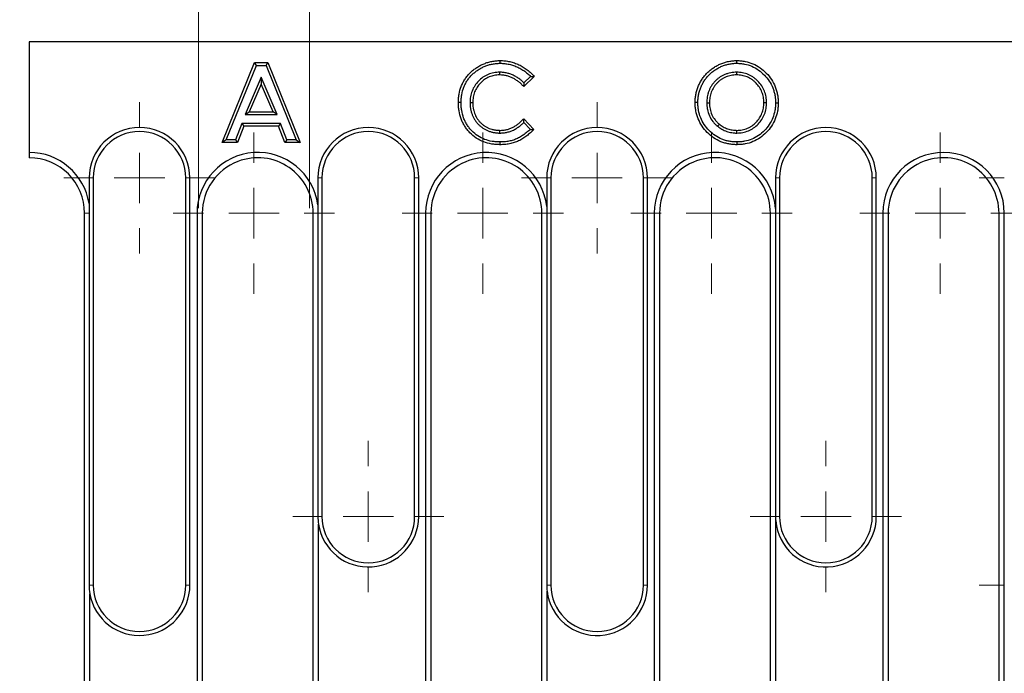
# Model space of a CAD drawing. Units: millimetres. Extents: x 0 to 420, y 0 to 297.
# Drawn here: x 83 to 102, y 136 to 149 of the extents above; entities that cross this region are included whole.
import ezdxf

# ---------------------------------------------------------------- set-up
doc = ezdxf.new("R2010")
doc.units = ezdxf.units.MM
doc.styles.add('SLDTEXTSTYLE0', font='TXT', dxfattribs={"width": 0.605})
doc.dimstyles.new('SLDDIMSTYLE1', dxfattribs={"dimtxt": 3.5, "dimasz": 3.5, "dimexe": 0, "dimexo": 0.0625, "dimgap": 0.875, "dimtad": 1, "dimlfac": 5, "dimrnd": 1e-09, "dimzin": 12, "dimdsep": 46, "dimtxsty": 'SLDTEXTSTYLE0', "dimsah": 1, "dimcen": 0.09, "dimadec": 0, "dimazin": 3, "dimtfac": 1, "dimtdec": 3, "dimtmove": 0, "dimatfit": 0, "dimfxl": 1, "dimfrac": 2, "dimtolj": 1, "dimtzin": 12, "dimarcsym": 0})

# ---------------------------------------------------------------- blocks, each defined once
blk = doc.blocks.new('_D_3')
at = {"color": 7, "linetype": 'Continuous', "lineweight": 0}
for p, q in [((86.277, 145.065), (86.277, 164.229)), ((88.477, 145.065), (88.477, 164.229)), ((86.277, 163.229), (72.679, 163.229)), ((86.277, 163.229), (88.477, 163.229)), ((88.477, 163.229), (95.207, 163.229))]:
    blk.add_line(p, q, dxfattribs=at)
at = {"color": 7, "linetype": 'Continuous', "lineweight": 18}
for points in [[(86.277, 163.229), (82.777, 163.768), (82.777, 162.691)], [(88.477, 163.229), (91.977, 162.691), (91.977, 163.768)]]:
    blk.add_solid(points, dxfattribs=at)
at = {"color": 7, "linetype": 'Continuous', "lineweight": 18, "insert": (72.679, 167.741), "char_height": 3.5, "attachment_point": 1, "style": 'SLDTEXTSTYLE0'}
blk.add_mtext('11', dxfattribs=at)
blk = doc.blocks.new('SW_CENTERMARKSYMBOL_16')
at = {"color": 0, "linetype": 'Continuous', "lineweight": 18}
for p, q in [((0, 18.8), (0, 19.4)), ((0, 17.8), (0, 18.3)), ((-1, 17.8), (-1.6, 17.8)), ((0, 17.8), (-0.5, 17.8)), ((0, 17.8), (0, 17.3)), ((0, 17.8), (0.5, 17.8)), ((1, 17.8), (1.6, 17.8)), ((0, 16.8), (0, 16.2)), ((0, 1), (0, 1.6)), ((0, 0), (0, 0.5)), ((-1, 0), (-1.6, 0)), ((0, 0), (-0.5, 0)), ((0, 0), (0, -0.5)), ((0, 0), (0.5, 0)), ((1, 0), (1.6, 0)), ((0, -1), (0, -1.6))]:
    blk.add_line(p, q, dxfattribs=at)
blk = doc.blocks.new('SW_CENTERMARKSYMBOL_17')
at = {"color": 0, "linetype": 'Continuous', "lineweight": 18}
for p, q in [((0, 18.8), (0, 19.4)), ((0, 17.8), (0, 18.3)), ((-1, 17.8), (-1.6, 17.8)), ((0, 17.8), (-0.5, 17.8)), ((0, 17.8), (0, 17.3)), ((0, 17.8), (0.5, 17.8)), ((1, 17.8), (1.6, 17.8)), ((0, 16.8), (0, 16.2)), ((0, 1), (0, 1.6)), ((0, 0), (0, 0.5)), ((-1, 0), (-1.6, 0)), ((0, 0), (-0.5, 0)), ((0, 0), (0, -0.5)), ((0, 0), (0.5, 0)), ((1, 0), (1.6, 0)), ((0, -1), (0, -1.6))]:
    blk.add_line(p, q, dxfattribs=at)
blk = doc.blocks.new('SW_CENTERMARKSYMBOL_18')
at = {"color": 0, "linetype": 'Continuous', "lineweight": 18}
for p, q in [((0, 18.8), (0, 19.4)), ((0, 17.8), (0, 18.3)), ((-1, 17.8), (-1.6, 17.8)), ((0, 17.8), (-0.5, 17.8)), ((0, 17.8), (0, 17.3)), ((0, 17.8), (0.5, 17.8)), ((1, 17.8), (1.6, 17.8)), ((0, 16.8), (0, 16.2)), ((0, 1), (0, 1.6)), ((0, 0), (0, 0.5)), ((-1, 0), (-1.6, 0)), ((0, 0), (-0.5, 0)), ((0, 0), (0, -0.5)), ((0, 0), (0.5, 0)), ((1, 0), (1.6, 0)), ((0, -1), (0, -1.6))]:
    blk.add_line(p, q, dxfattribs=at)
blk = doc.blocks.new('SW_CENTERMARKSYMBOL_19')
at = {"color": 0, "linetype": 'Continuous', "lineweight": 18}
for p, q in [((0, 18.8), (0, 19.4)), ((0, 17.8), (0, 18.3)), ((-1, 17.8), (-1.6, 17.8)), ((0, 17.8), (-0.5, 17.8)), ((0, 17.8), (0, 17.3)), ((0, 17.8), (0.5, 17.8)), ((1, 17.8), (1.6, 17.8)), ((0, 16.8), (0, 16.2)), ((0, 1), (0, 1.6)), ((0, 0), (0, 0.5)), ((-1, 0), (-1.6, 0)), ((0, 0), (-0.5, 0)), ((0, 0), (0, -0.5)), ((0, 0), (0.5, 0)), ((1, 0), (1.6, 0)), ((0, -1), (0, -1.6))]:
    blk.add_line(p, q, dxfattribs=at)
blk = doc.blocks.new('SW_CENTERMARKSYMBOL_50')
at = {"color": 0, "linetype": 'Continuous', "lineweight": 18}
for p, q in [((0, 1), (0, 1.5)), ((0, 0), (0, 0.5)), ((-1, 0), (-1.5, 0)), ((0, 0), (-0.5, 0)), ((0, 0), (0, -0.5)), ((0, 0), (0.5, 0)), ((1, 0), (1.5, 0)), ((0, -1), (0, -1.5)), ((0, -7.08), (0, -6.58)), ((0, -8.08), (0, -7.58)), ((-1, -8.08), (-1.5, -8.08)), ((0, -8.08), (-0.5, -8.08)), ((0, -8.08), (0, -8.58)), ((0, -8.08), (0.5, -8.08)), ((1, -8.08), (1.5, -8.08)), ((0, -9.08), (0, -9.58))]:
    blk.add_line(p, q, dxfattribs=at)
blk = doc.blocks.new('SW_CENTERMARKSYMBOL_53')
at = {"color": 0, "linetype": 'Continuous', "lineweight": 18}
for p, q in [((0, 1), (0, 1.5)), ((0, 1), (0, 1.5)), ((0, 0), (0, 0.5)), ((0, 0), (0, 0.5)), ((-1, 0), (-1.5, 0)), ((-1, 0), (-1.5, 0)), ((0, 0), (-0.5, 0)), ((0, 0), (-0.5, 0)), ((0, 0), (0, -0.5)), ((0, 0), (0.5, 0)), ((0, 0), (0, -0.5)), ((0, 0), (0.5, 0)), ((1, 0), (1.5, 0)), ((1, 0), (1.5, 0)), ((0, -1), (0, -1.5)), ((0, -1), (0, -1.5))]:
    blk.add_line(p, q, dxfattribs=at)
blk = doc.blocks.new('SW_CENTERMARKSYMBOL_54')
at = {"color": 0, "linetype": 'Continuous', "lineweight": 18}
for p, q in [((0, 1), (0, 1.5)), ((0, 1), (0, 1.5)), ((0, 0), (0, 0.5)), ((0, 0), (0, 0.5)), ((-1, 0), (-1.5, 0)), ((-1, 0), (-1.5, 0)), ((0, 0), (-0.5, 0)), ((0, 0), (-0.5, 0)), ((0, 0), (0, -0.5)), ((0, 0), (0.5, 0)), ((0, 0), (0, -0.5)), ((0, 0), (0.5, 0)), ((1, 0), (1.5, 0)), ((1, 0), (1.5, 0)), ((0, -1), (0, -1.5)), ((0, -1), (0, -1.5))]:
    blk.add_line(p, q, dxfattribs=at)
blk = doc.blocks.new('SW_CENTERMARKSYMBOL_57')
at = {"color": 0, "linetype": 'Continuous', "lineweight": 18}
for p, q in [((0, 1), (0, 1.5)), ((0, 1), (0, 1.5)), ((0, 0), (0, 0.5)), ((0, 0), (0, 0.5)), ((-1, 0), (-1.5, 0)), ((-1, 0), (-1.5, 0)), ((0, 0), (-0.5, 0)), ((0, 0), (-0.5, 0)), ((0, 0), (0, -0.5)), ((0, 0), (0.5, 0)), ((0, 0), (0, -0.5)), ((0, 0), (0.5, 0)), ((1, 0), (1.5, 0)), ((1, 0), (1.5, 0)), ((0, -1), (0, -1.5)), ((0, -1), (0, -1.5))]:
    blk.add_line(p, q, dxfattribs=at)
blk = doc.blocks.new('SW_CENTERMARKSYMBOL_58')
at = {"color": 0, "linetype": 'Continuous', "lineweight": 18}
for p, q in [((0, 1), (0, 1.5)), ((0, 1), (0, 1.5)), ((0, 0), (0, 0.5)), ((0, 0), (0, 0.5)), ((-1, 0), (-1.5, 0)), ((-1, 0), (-1.5, 0)), ((0, 0), (-0.5, 0)), ((0, 0), (-0.5, 0)), ((0, 0), (0, -0.5)), ((0, 0), (0.5, 0)), ((0, 0), (0, -0.5)), ((0, 0), (0.5, 0)), ((1, 0), (1.5, 0)), ((1, 0), (1.5, 0)), ((0, -1), (0, -1.5)), ((0, -1), (0, -1.5))]:
    blk.add_line(p, q, dxfattribs=at)

msp = doc.modelspace()

# ---------------------------------------------------------------- linework, layer by layer
at = {"color": 7, "linetype": 'Continuous', "lineweight": 25}
for p, q in [((82.9167, 148.3653), (82.9167, 146.1703)), ((182.7167, 148.3653), (82.9167, 148.3653)), ((86.7472, 146.3653), (87.3887, 147.9528)), ((86.8267, 146.4189), (87.4248, 147.8992)), ((87.4248, 147.8992), (87.3887, 147.9528)), ((87.3887, 147.9528), (87.6529, 147.9528)), ((87.4248, 147.8992), (87.6168, 147.8992)), ((87.6168, 147.8992), (87.6529, 147.9528)), ((87.6168, 147.8992), (88.2146, 146.4189)), ((87.6529, 147.9528), (88.294, 146.3653)), ((92.2521, 147.7622), (92.252, 147.7086)), ((96.9548, 147.7622), (96.9548, 147.7086)), ((87.5206, 147.6622), (87.2013, 146.9223)), ((87.5206, 147.527), (87.2828, 146.9759)), ((87.84, 146.9223), (87.5206, 147.6622)), ((87.5206, 147.6622), (87.5206, 147.527)), ((87.7585, 146.9759), (87.5206, 147.527)), ((92.9405, 147.6774), (92.7316, 147.4777)), ((92.8659, 147.6802), (92.7328, 147.553)), ((91.6658, 147.1627), (91.7194, 147.1622)), ((96.1854, 147.1601), (96.1318, 147.1597)), ((96.3631, 147.1558), (96.4167, 147.1559)), ((97.549, 147.1581), (97.4954, 147.1581)), ((87.2013, 146.9223), (87.2828, 146.9759)), ((87.2013, 146.9223), (87.84, 146.9223)), ((87.2828, 146.9759), (87.7585, 146.9759)), ((87.84, 146.9223), (87.7585, 146.9759)), ((87.1376, 146.7445), (87.0143, 146.4189)), ((87.9033, 146.7445), (87.1376, 146.7445)), ((87.1376, 146.7445), (87.1746, 146.6909)), ((87.9033, 146.7445), (87.8663, 146.6909)), ((88.0267, 146.4189), (87.9033, 146.7445)), ((92.7303, 146.764), (92.8585, 146.6294)), ((92.7316, 146.8404), (92.9342, 146.6276)), ((96.5784, 146.6899), (96.612, 146.7316)), ((87.1746, 146.6909), (87.0513, 146.3653)), ((87.8663, 146.6909), (87.1746, 146.6909)), ((87.9897, 146.3653), (87.8663, 146.6909)), ((92.258, 146.5559), (92.2574, 146.6095)), ((96.9607, 146.5559), (96.9605, 146.6095)), ((86.8267, 146.4189), (86.7472, 146.3653)), ((87.0513, 146.3653), (86.7472, 146.3653)), ((87.0143, 146.4189), (86.8267, 146.4189)), ((87.0143, 146.4189), (87.0513, 146.3653)), ((88.0267, 146.4189), (87.9897, 146.3653)), ((88.294, 146.3653), (87.9897, 146.3653)), ((88.2146, 146.4189), (88.0267, 146.4189)), ((88.2146, 146.4189), (88.294, 146.3653)), ((96.9614, 146.3782), (96.9615, 146.3246)), ((82.9167, 146.1703), (82.9167, 146.0653)), ((84.1067, 145.6653), (84.1067, 145.1547)), ((84.1871, 145.6653), (84.1871, 137.5853)), ((86.0263, 137.5853), (86.0263, 145.6653)), ((86.1067, 137.5853), (86.1067, 145.6653)), ((88.6467, 145.6653), (88.6467, 145.129)), ((88.7271, 145.6653), (88.7271, 138.9453)), ((90.5663, 138.9453), (90.5663, 145.6653)), ((90.6467, 138.9453), (90.6467, 145.6653)), ((93.1867, 145.6653), (93.1867, 145.0983)), ((93.2671, 145.6653), (93.2671, 137.5853)), ((95.1063, 137.5853), (95.1063, 145.6653)), ((95.1867, 137.5853), (95.1867, 145.6653)), ((97.7267, 145.6653), (97.7267, 145.0578)), ((97.8071, 145.6653), (97.8071, 138.9453)), ((99.6463, 138.9453), (99.6463, 145.6653)), ((99.7267, 138.9453), (99.7267, 145.6653)), ((84.1067, 145.1547), (84.1067, 137.5853)), ((88.6467, 145.129), (88.6467, 138.9453)), ((93.1867, 145.0983), (93.1867, 137.5853)), ((97.7267, 145.0578), (97.7267, 138.9453)), ((84.0167, 127.1653), (84.0167, 144.9653)), ((86.2479, 144.9653), (86.2479, 127.1653)), ((86.3529, 144.9653), (86.3529, 127.1653)), ((88.5529, 127.1653), (88.5529, 144.9653)), ((90.7841, 144.9653), (90.7841, 127.1653)), ((90.8891, 144.9653), (90.8891, 127.1653)), ((93.0891, 127.1653), (93.0891, 144.9653)), ((95.3203, 144.9653), (95.3203, 127.1653)), ((95.4253, 144.9653), (95.4253, 127.1653)), ((97.6253, 127.1653), (97.6253, 144.9653)), ((99.8565, 144.9653), (99.8565, 127.1653)), ((99.9615, 144.9653), (99.9615, 127.1653)), ((102.1615, 127.1653), (102.1615, 144.9653)), ((102.2665, 127.1653), (102.2665, 144.9653)), ((88.6579, 134.6944), (88.6579, 138.7962)), ((97.7303, 134.6296), (97.7303, 138.861)), ((84.1217, 133.3578), (84.1217, 137.4128)), ((93.1941, 133.3065), (93.1941, 137.4641))]:
    msp.add_line(p, q, dxfattribs=at)
at = {"color": 8, "linetype": 'Continuous', "lineweight": 18}
for p, q in [((84.1871, 145.6653), (84.1067, 145.6653)), ((86.0263, 145.6653), (86.1067, 145.6653)), ((88.7271, 145.6653), (88.6467, 145.6653)), ((90.5663, 145.6653), (90.6467, 145.6653)), ((93.2671, 145.6653), (93.1867, 145.6653)), ((95.1063, 145.6653), (95.1867, 145.6653)), ((97.8071, 145.6653), (97.7267, 145.6653)), ((99.6463, 145.6653), (99.7267, 145.6653)), ((84.1067, 144.9653), (84.0167, 144.9653)), ((86.2479, 144.9653), (86.3529, 144.9653)), ((88.6467, 144.9653), (88.5529, 144.9653)), ((90.7841, 144.9653), (90.8891, 144.9653)), ((93.1867, 144.9653), (93.0891, 144.9653)), ((95.3203, 144.9653), (95.4253, 144.9653)), ((97.7267, 144.9653), (97.6253, 144.9653)), ((99.8565, 144.9653), (99.9615, 144.9653)), ((102.2665, 144.9653), (102.1615, 144.9653)), ((88.7271, 138.9453), (88.6467, 138.9453)), ((90.5663, 138.9453), (90.6467, 138.9453)), ((97.8071, 138.9453), (97.7267, 138.9453)), ((99.6463, 138.9453), (99.7267, 138.9453)), ((84.1871, 137.5853), (84.1067, 137.5853)), ((86.0263, 137.5853), (86.1067, 137.5853)), ((93.2671, 137.5853), (93.1867, 137.5853)), ((95.1063, 137.5853), (95.1867, 137.5853))]:
    msp.add_line(p, q, dxfattribs=at)
at = {"color": 7, "linetype": 'Continuous', "lineweight": 25, "flags": 128}
for points in [[(92.2634, 147.9399), (92.2633, 147.956), (92.2632, 147.9721), (92.2632, 147.9935)], [(96.9589, 147.9399), (96.959, 147.956), (96.9591, 147.9721), (96.9593, 147.9935)], [(91.488, 147.1618), (91.4719, 147.1617), (91.4559, 147.1617), (91.4344, 147.1616)], [(97.7268, 147.1543), (97.7428, 147.1543), (97.7589, 147.1543), (97.7804, 147.1543)], [(92.2592, 146.3782), (92.259, 146.3621), (92.2589, 146.346), (92.2587, 146.3246)]]:
    msp.add_lwpolyline(points, dxfattribs=at)
at = {"color": 7, "linetype": 'Continuous', "lineweight": 25}
for centre, radius, start, end in [((85.1067, 145.6653), 1, 0, 180), ((85.1067, 145.6653), 0.9196, 0, 180), ((89.6467, 145.6653), 1, 0, 180), ((89.6467, 145.6653), 0.9196, 0, 180), ((94.1867, 145.6653), 1, 0, 180), ((94.1867, 145.6653), 0.9196, 0, 180), ((98.7267, 145.6653), 1, 0, 180), ((98.7267, 145.6653), 0.9196, 0, 180), ((82.9167, 144.9653), 1.205, 9.04579, 90), ((87.4529, 144.9653), 1.205, 7.80985, 180), ((91.9891, 144.9653), 1.205, 6.33904, 180), ((96.5253, 144.9653), 1.205, 4.40398, 180), ((101.0615, 144.9653), 1.205, 0, 180), ((82.9167, 144.9653), 1.1, 0, 90), ((87.4529, 144.9653), 1.1, 110.9613, 180), ((87.4529, 144.9653), 1.1, 0, 110.9613), ((91.9891, 144.9653), 1.1, 111.90145, 180), ((91.9891, 144.9653), 1.1, 0, 111.90145), ((96.5253, 144.9653), 1.1, 112.96537, 180), ((96.5253, 144.9653), 1.1, 0, 112.96537), ((101.0615, 144.9653), 1.1, 114.17727, 180), ((101.0615, 144.9653), 1.1, 0, 114.17727), ((89.6467, 138.9453), 1, 180, 188.57439), ((89.6467, 138.9453), 1, 188.57439, 0), ((89.6467, 138.9453), 0.9196, 180, 0), ((98.7267, 138.9453), 1, 180, 184.83458), ((98.7267, 138.9453), 1, 184.83458, 0), ((98.7267, 138.9453), 0.9196, 180, 0), ((85.1067, 137.5853), 1, 180, 189.93185), ((85.1067, 137.5853), 1, 189.93185, 0), ((85.1067, 137.5853), 0.9196, 180, 0), ((94.1867, 137.5853), 1, 180, 186.95921), ((94.1867, 137.5853), 1, 186.95921, 0), ((94.1867, 137.5853), 0.9196, 180, 0)]:
    msp.add_arc(centre, radius, start, end, dxfattribs=at)
for points, knots in [([(91.4344, 147.1616), (91.4348, 147.1889), (91.4354, 147.2162), (91.4399, 147.2706), (91.4434, 147.2977), (91.4573, 147.3785), (91.4714, 147.4315), (91.5011, 147.5078), (91.5124, 147.5327), (91.5376, 147.5812), (91.5514, 147.6048), (91.5814, 147.6504), (91.5978, 147.6723), (91.6325, 147.7145), (91.6511, 147.7346), (91.6903, 147.7726), (91.7108, 147.7906), (91.7535, 147.8247), (91.7758, 147.8405), (91.8217, 147.8701), (91.8453, 147.8839), (91.8935, 147.9095), (91.9183, 147.921), (91.9688, 147.9418), (91.9946, 147.951), (92.0469, 147.9667), (92.0735, 147.973), (92.1271, 147.9833), (92.1542, 147.9873), (92.2086, 147.9922), (92.2359, 147.9929), (92.2632, 147.9935)], [0, 0, 0, 0, 0.0625, 0.0625, 0.125, 0.125, 0.25, 0.25, 0.3125, 0.3125, 0.375, 0.375, 0.4375, 0.4375, 0.5, 0.5, 0.5625, 0.5625, 0.625, 0.625, 0.6875, 0.6875, 0.75, 0.75, 0.8125, 0.8125, 0.875, 0.875, 0.9375, 0.9375, 1, 1, 1, 1]), ([(91.488, 147.1618), (91.4884, 147.189), (91.4889, 147.2138), (91.4932, 147.2644), (91.4965, 147.2902), (91.5095, 147.3663), (91.5227, 147.4157), (91.5503, 147.4866), (91.5608, 147.5096), (91.5843, 147.5548), (91.5973, 147.5771), (91.625, 147.6191), (91.6404, 147.6398), (91.6727, 147.679), (91.6897, 147.6974), (91.7262, 147.7328), (91.7456, 147.7499), (91.7855, 147.7816), (91.8062, 147.7963), (91.8494, 147.8242), (91.8718, 147.8373), (91.9171, 147.8613), (91.9402, 147.8721), (91.9877, 147.8916), (92.0118, 147.9002), (92.0604, 147.9148), (92.0851, 147.9206), (92.1358, 147.9304), (92.1608, 147.9341), (92.2112, 147.9386), (92.2363, 147.9393), (92.2634, 147.9399)], [0.00070441, 0.00070441, 0.00070441, 0.00070441, 0.0625, 0.0625, 0.125, 0.125, 0.25, 0.25, 0.3125, 0.3125, 0.375, 0.375, 0.4375, 0.4375, 0.5, 0.5, 0.5625, 0.5625, 0.625, 0.625, 0.6875, 0.6875, 0.75, 0.75, 0.8125, 0.8125, 0.875, 0.875, 0.9375, 0.9375, 0.99924342, 0.99924342, 0.99924342, 0.99924342]), ([(92.2632, 147.9935), (92.2792, 147.9933), (92.2953, 147.993), (92.3274, 147.9914), (92.3434, 147.9901), (92.3754, 147.9866), (92.3913, 147.9844), (92.423, 147.979), (92.4388, 147.9758), (92.4701, 147.9688), (92.4857, 147.9649), (92.5166, 147.9561), (92.5319, 147.9511), (92.5623, 147.9406), (92.5774, 147.9351), (92.6072, 147.9231), (92.6219, 147.9166), (92.6511, 147.903), (92.6655, 147.8959), (92.6938, 147.8808), (92.7078, 147.8727), (92.7353, 147.8561), (92.7489, 147.8476), (92.7755, 147.8295), (92.7884, 147.82), (92.8266, 147.7906), (92.8512, 147.7698), (92.8861, 147.7365), (92.8974, 147.7251), (92.9193, 147.7015), (92.9299, 147.6895), (92.9405, 147.6774)], [0, 0, 0, 0, 0.0625, 0.0625, 0.125, 0.125, 0.1875, 0.1875, 0.25, 0.25, 0.3125, 0.3125, 0.375, 0.375, 0.4375, 0.4375, 0.5, 0.5, 0.5625, 0.5625, 0.625, 0.625, 0.6875, 0.6875, 0.75, 0.75, 0.875, 0.875, 0.9375, 0.9375, 1, 1, 1, 1]), ([(92.2634, 147.9399), (92.2791, 147.9397), (92.2942, 147.9394), (92.3235, 147.938), (92.3385, 147.9367), (92.3687, 147.9334), (92.3835, 147.9314), (92.4128, 147.9264), (92.4277, 147.9234), (92.4577, 147.9166), (92.4722, 147.9131), (92.5006, 147.9049), (92.5151, 147.9002), (92.5443, 147.8902), (92.5584, 147.885), (92.5861, 147.8738), (92.6, 147.8677), (92.6278, 147.8547), (92.6413, 147.8481), (92.6675, 147.8341), (92.6807, 147.8265), (92.7071, 147.8106), (92.7198, 147.8026), (92.7443, 147.7859), (92.7564, 147.777), (92.7926, 147.7491), (92.8159, 147.7295), (92.8472, 147.6996), (92.8567, 147.69), (92.8659, 147.6802)], [0.0012964, 0.0012964, 0.0012964, 0.0012964, 0.0625, 0.0625, 0.125, 0.125, 0.1875, 0.1875, 0.25, 0.25, 0.3125, 0.3125, 0.375, 0.375, 0.4375, 0.4375, 0.5, 0.5, 0.5625, 0.5625, 0.625, 0.625, 0.6875, 0.6875, 0.75, 0.75, 0.875, 0.875, 0.93103049, 0.93103049, 0.93103049, 0.93103049]), ([(96.1318, 147.1597), (96.132, 147.1733), (96.1322, 147.1869), (96.1332, 147.2141), (96.1341, 147.2277), (96.138, 147.2683), (96.1418, 147.2953), (96.1517, 147.3488), (96.1579, 147.3753), (96.1734, 147.4275), (96.1826, 147.4531), (96.2032, 147.5035), (96.2146, 147.5283), (96.2401, 147.5764), (96.254, 147.5998), (96.2839, 147.6453), (96.3, 147.6673), (96.3343, 147.7095), (96.3525, 147.7298), (96.3813, 147.7587), (96.3912, 147.7681), (96.4114, 147.7863), (96.4216, 147.7953), (96.4426, 147.8126), (96.4533, 147.821), (96.4753, 147.8371), (96.4865, 147.8448), (96.5205, 147.8674), (96.5438, 147.8816), (96.5916, 147.9076), (96.6161, 147.9194), (96.6537, 147.9353), (96.6664, 147.9403), (96.6919, 147.9497), (96.7048, 147.954), (96.7309, 147.9619), (96.744, 147.9655), (96.7704, 147.9723), (96.7836, 147.9753), (96.8103, 147.9806), (96.8238, 147.9828), (96.8507, 147.9867), (96.8642, 147.9884), (96.8913, 147.9911), (96.9049, 147.9921), (96.932, 147.9931), (96.9457, 147.9933), (96.9593, 147.9935)], [0, 0, 0, 0, 0.03125, 0.03125, 0.0625, 0.0625, 0.125, 0.125, 0.1875, 0.1875, 0.25, 0.25, 0.3125, 0.3125, 0.375, 0.375, 0.4375, 0.4375, 0.5, 0.5, 0.53125, 0.53125, 0.5625, 0.5625, 0.59375, 0.59375, 0.625, 0.625, 0.6875, 0.6875, 0.75, 0.75, 0.78125, 0.78125, 0.8125, 0.8125, 0.84375, 0.84375, 0.875, 0.875, 0.90625, 0.90625, 0.9375, 0.9375, 0.96875, 0.96875, 1, 1, 1, 1]), ([(96.1854, 147.1601), (96.1856, 147.1733), (96.1858, 147.1861), (96.1867, 147.2112), (96.1875, 147.2235), (96.1911, 147.2613), (96.1948, 147.2871), (96.2041, 147.3375), (96.2098, 147.362), (96.2242, 147.4104), (96.2328, 147.4343), (96.2522, 147.4818), (96.2628, 147.5048), (96.2866, 147.5497), (96.2997, 147.5717), (96.3278, 147.6144), (96.3427, 147.6349), (96.3747, 147.6743), (96.3918, 147.6933), (96.4186, 147.7201), (96.4278, 147.7289), (96.4468, 147.7461), (96.4565, 147.7546), (96.476, 147.7707), (96.4858, 147.7784), (96.5061, 147.7932), (96.5167, 147.8005), (96.5491, 147.822), (96.571, 147.8354), (96.6156, 147.8597), (96.6384, 147.8706), (96.6739, 147.8856), (96.6857, 147.8903), (96.7095, 147.899), (96.7213, 147.903), (96.7456, 147.9104), (96.7581, 147.9138), (96.7828, 147.9201), (96.7951, 147.923), (96.8196, 147.9278), (96.8321, 147.9299), (96.8576, 147.9335), (96.8705, 147.9352), (96.8957, 147.9377), (96.9079, 147.9386), (96.9329, 147.9395), (96.9457, 147.9397), (96.9589, 147.9399)], [0.00083539, 0.00083539, 0.00083539, 0.00083539, 0.03125, 0.03125, 0.0625, 0.0625, 0.125, 0.125, 0.1875, 0.1875, 0.25, 0.25, 0.3125, 0.3125, 0.375, 0.375, 0.4375, 0.4375, 0.5, 0.5, 0.53125, 0.53125, 0.5625, 0.5625, 0.59375, 0.59375, 0.625, 0.625, 0.6875, 0.6875, 0.75, 0.75, 0.78125, 0.78125, 0.8125, 0.8125, 0.84375, 0.84375, 0.875, 0.875, 0.90625, 0.90625, 0.9375, 0.9375, 0.96875, 0.96875, 0.99919548, 0.99919548, 0.99919548, 0.99919548]), ([(96.9589, 147.9399), (96.9858, 147.9392), (97.0116, 147.9385), (97.0612, 147.9343), (97.0862, 147.9306), (97.1611, 147.9158), (97.2098, 147.901), (97.3027, 147.8612), (97.3467, 147.8361), (97.4302, 147.7772), (97.469, 147.7437), (97.5407, 147.6701), (97.5732, 147.6304), (97.6296, 147.5458), (97.6534, 147.5007), (97.6816, 147.4302), (97.6897, 147.4062), (97.7034, 147.3574), (97.709, 147.3324), (97.7181, 147.2819), (97.7215, 147.2568), (97.7254, 147.2069), (97.7261, 147.1811), (97.7268, 147.1543)], [0.00080415, 0.00080415, 0.00080415, 0.00080415, 0.0625, 0.0625, 0.125, 0.125, 0.25, 0.25, 0.375, 0.375, 0.5, 0.5, 0.625, 0.625, 0.75, 0.75, 0.8125, 0.8125, 0.875, 0.875, 0.9375, 0.9375, 0.9989684, 0.9989684, 0.9989684, 0.9989684]), ([(96.9593, 147.9935), (96.9865, 147.9928), (97.0137, 147.9921), (97.0679, 147.9875), (97.0949, 147.9835), (97.175, 147.9677), (97.2273, 147.9518), (97.3274, 147.9089), (97.3749, 147.8818), (97.4638, 147.819), (97.5052, 147.7833), (97.5812, 147.7054), (97.6159, 147.6631), (97.6762, 147.5725), (97.7018, 147.5241), (97.7321, 147.4483), (97.7408, 147.4225), (97.7555, 147.3701), (97.7614, 147.3435), (97.7711, 147.2899), (97.7748, 147.2629), (97.779, 147.2087), (97.7797, 147.1815), (97.7804, 147.1543)], [0, 0, 0, 0, 0.0625, 0.0625, 0.125, 0.125, 0.25, 0.25, 0.375, 0.375, 0.5, 0.5, 0.625, 0.625, 0.75, 0.75, 0.8125, 0.8125, 0.875, 0.875, 0.9375, 0.9375, 1, 1, 1, 1]), ([(92.2521, 147.7622), (92.2516, 147.7622), (92.2511, 147.7621), (92.2506, 147.7621), (92.2328, 147.7616), (92.2142, 147.7611), (92.1751, 147.758), (92.1556, 147.7554), (92.0978, 147.7446), (92.0601, 147.7335), (91.9873, 147.7031), (91.9527, 147.6839), (91.8886, 147.639), (91.8589, 147.6132), (91.8054, 147.5576), (91.7809, 147.5275), (91.738, 147.4614), (91.7203, 147.4265), (91.692, 147.3534), (91.6817, 147.3156), (91.6719, 147.2579), (91.6696, 147.2385), (91.6668, 147.2), (91.6663, 147.1815), (91.6658, 147.1637), (91.6658, 147.1634), (91.6658, 147.163), (91.6658, 147.1627)], [-0.0017771, -0.0017771, -0.0017771, -0.0017771, 0, 0, 0, 0.0625, 0.0625, 0.125, 0.125, 0.25, 0.25, 0.375, 0.375, 0.5, 0.5, 0.625, 0.625, 0.75, 0.75, 0.875, 0.875, 0.9375, 0.9375, 1, 1, 1, 1.0012472, 1.0012472, 1.0012472, 1.0012472]), ([(92.252, 147.7086), (92.2343, 147.7081), (92.2166, 147.7076), (92.1812, 147.7048), (92.1636, 147.7024), (92.1113, 147.6926), (92.0771, 147.6825), (92.0116, 147.6552), (91.9804, 147.6379), (91.9223, 147.5972), (91.8954, 147.5738), (91.8462, 147.5227), (91.8237, 147.495), (91.7851, 147.4355), (91.7689, 147.4037), (91.7434, 147.3375), (91.734, 147.3031), (91.7251, 147.2507), (91.7229, 147.233), (91.7204, 147.1977), (91.7199, 147.1799), (91.7194, 147.1622)], [0, 0, 0, 0, 0.0625, 0.0625, 0.125, 0.125, 0.25, 0.25, 0.375, 0.375, 0.5, 0.5, 0.625, 0.625, 0.75, 0.75, 0.875, 0.875, 0.9375, 0.9375, 1, 1, 1, 1]), ([(92.7316, 147.4777), (92.7157, 147.4941), (92.6998, 147.5106), (92.6667, 147.5421), (92.6494, 147.557), (92.6135, 147.5853), (92.5949, 147.5986), (92.5565, 147.6235), (92.5367, 147.635), (92.496, 147.6558), (92.475, 147.665), (92.4321, 147.6807), (92.4102, 147.6874), (92.3657, 147.6982), (92.3432, 147.7023), (92.2978, 147.7072), (92.2749, 147.7079), (92.252, 147.7086)], [0, 0, 0, 0, 0.125, 0.125, 0.25, 0.25, 0.375, 0.375, 0.5, 0.5, 0.625, 0.625, 0.75, 0.75, 0.875, 0.875, 1, 1, 1, 1]), ([(92.7328, 147.553), (92.7287, 147.557), (92.7245, 147.5611), (92.7025, 147.582), (92.6838, 147.5981), (92.6453, 147.6284), (92.6254, 147.6427), (92.5842, 147.6693), (92.563, 147.6818), (92.5185, 147.7045), (92.4954, 147.7146), (92.4486, 147.7318), (92.4248, 147.739), (92.3764, 147.7507), (92.3516, 147.7553), (92.3009, 147.7608), (92.2763, 147.7615), (92.2536, 147.7621), (92.2531, 147.7621), (92.2526, 147.7622), (92.2521, 147.7622)], [0.09482225, 0.09482225, 0.09482225, 0.09482225, 0.125, 0.125, 0.25, 0.25, 0.375, 0.375, 0.5, 0.5, 0.625, 0.625, 0.75, 0.75, 0.875, 0.875, 1, 1, 1, 1.00276796, 1.00276796, 1.00276796, 1.00276796]), ([(96.9548, 147.7622), (96.9544, 147.7622), (96.9539, 147.7621), (96.9534, 147.7621), (96.9354, 147.7616), (96.9165, 147.7612), (96.8769, 147.758), (96.8572, 147.7553), (96.8187, 147.7483), (96.7994, 147.7439), (96.7609, 147.7328), (96.7421, 147.7261), (96.7054, 147.711), (96.6875, 147.7025), (96.6526, 147.6837), (96.6354, 147.6732), (96.6025, 147.6503), (96.5871, 147.6382), (96.5574, 147.6129), (96.5428, 147.5995), (96.5153, 147.571), (96.5025, 147.5563), (96.478, 147.5258), (96.466, 147.5095), (96.4443, 147.4753), (96.4349, 147.4581), (96.4175, 147.4232), (96.4093, 147.4049), (96.3953, 147.3672), (96.3896, 147.3485), (96.3796, 147.3108), (96.3753, 147.2915), (96.3689, 147.2523), (96.3668, 147.2327), (96.3642, 147.194), (96.3637, 147.1753), (96.3632, 147.1573), (96.3632, 147.1568), (96.3631, 147.1563), (96.3631, 147.1558)], [-0.0017013, -0.0017013, -0.0017013, -0.0017013, 0, 0, 0, 0.0625, 0.0625, 0.125, 0.125, 0.1875, 0.1875, 0.25, 0.25, 0.3125, 0.3125, 0.375, 0.375, 0.4375, 0.4375, 0.5, 0.5, 0.5625, 0.5625, 0.625, 0.625, 0.6875, 0.6875, 0.75, 0.75, 0.8125, 0.8125, 0.875, 0.875, 0.9375, 0.9375, 1, 1, 1, 1.001771, 1.001771, 1.001771, 1.001771]), ([(96.9548, 147.7086), (96.9368, 147.7081), (96.9189, 147.7076), (96.8831, 147.7047), (96.8652, 147.7023), (96.8299, 147.6959), (96.8123, 147.6919), (96.7778, 147.6819), (96.7608, 147.6759), (96.7276, 147.6622), (96.7113, 147.6544), (96.6797, 147.6374), (96.6643, 147.628), (96.6348, 147.6075), (96.6206, 147.5964), (96.5933, 147.5731), (96.5801, 147.5609), (96.5551, 147.535), (96.5432, 147.5215), (96.5207, 147.4935), (96.5101, 147.479), (96.4908, 147.4486), (96.4822, 147.4328), (96.4661, 147.4006), (96.4588, 147.3842), (96.4463, 147.3505), (96.441, 147.3333), (96.4318, 147.2986), (96.4279, 147.281), (96.4221, 147.2455), (96.4201, 147.2276), (96.4177, 147.1918), (96.4172, 147.1738), (96.4167, 147.1559)], [0, 0, 0, 0, 0.0625, 0.0625, 0.125, 0.125, 0.1875, 0.1875, 0.25, 0.25, 0.3125, 0.3125, 0.375, 0.375, 0.4375, 0.4375, 0.5, 0.5, 0.5625, 0.5625, 0.625, 0.625, 0.6875, 0.6875, 0.75, 0.75, 0.8125, 0.8125, 0.875, 0.875, 0.9375, 0.9375, 1, 1, 1, 1]), ([(97.549, 147.1581), (97.549, 147.1586), (97.549, 147.159), (97.549, 147.1595), (97.5485, 147.1774), (97.548, 147.1962), (97.5451, 147.2354), (97.5425, 147.2551), (97.5321, 147.3132), (97.5214, 147.3512), (97.4926, 147.4246), (97.4742, 147.4601), (97.4304, 147.526), (97.4054, 147.5562), (97.3648, 147.5979), (97.3506, 147.6114), (97.3206, 147.637), (97.305, 147.649), (97.2731, 147.6713), (97.2565, 147.682), (97.2212, 147.7016), (97.203, 147.7101), (97.1486, 147.7326), (97.1109, 147.7443), (97.0521, 147.7554), (97.0323, 147.758), (96.993, 147.7611), (96.9742, 147.7616), (96.9563, 147.7621), (96.9558, 147.7621), (96.9553, 147.7622), (96.9548, 147.7622)], [-0.001625, -0.001625, -0.001625, -0.001625, 0, 0, 0, 0.0625, 0.0625, 0.125, 0.125, 0.25, 0.25, 0.375, 0.375, 0.5, 0.5, 0.5625, 0.5625, 0.625, 0.625, 0.6875, 0.6875, 0.75, 0.75, 0.875, 0.875, 0.9375, 0.9375, 1, 1, 1, 1.0017076, 1.0017076, 1.0017076, 1.0017076]), ([(97.4954, 147.1581), (97.495, 147.176), (97.4945, 147.1939), (97.4918, 147.2296), (97.4895, 147.2474), (97.48, 147.3003), (97.4702, 147.3349), (97.444, 147.4016), (97.4275, 147.4336), (97.3878, 147.4932), (97.3649, 147.521), (97.3274, 147.5595), (97.3144, 147.5718), (97.2872, 147.5951), (97.273, 147.606), (97.2436, 147.6266), (97.2285, 147.6362), (97.1972, 147.6536), (97.181, 147.6612), (97.1313, 147.6818), (97.0969, 147.6924), (97.0441, 147.7024), (97.0263, 147.7047), (96.9906, 147.7076), (96.9727, 147.7081), (96.9548, 147.7086)], [0, 0, 0, 0, 0.0625, 0.0625, 0.125, 0.125, 0.25, 0.25, 0.375, 0.375, 0.5, 0.5, 0.5625, 0.5625, 0.625, 0.625, 0.6875, 0.6875, 0.75, 0.75, 0.875, 0.875, 0.9375, 0.9375, 1, 1, 1, 1]), ([(92.7328, 147.553), (92.7327, 147.5405), (92.7325, 147.528), (92.7323, 147.5154), (92.7321, 147.5029), (92.7318, 147.4903), (92.7316, 147.4777)], [0, 0, 0, 0, 0.0005342594, 0.0005342594, 0.0005342594, 0.0010685243, 0.0010685243, 0.0010685243, 0.0010685243]), ([(92.8659, 147.6802), (92.8785, 147.6799), (92.8909, 147.6794), (92.9034, 147.679), (92.9158, 147.6785), (92.9282, 147.6779), (92.9405, 147.6774)], [0, 0, 0, 0, 0.00053369, 0.00053369, 0.00053369, 0.0010673902, 0.0010673902, 0.0010673902, 0.0010673902]), ([(92.2587, 146.3246), (92.2312, 146.3253), (92.2038, 146.326), (92.149, 146.3299), (92.1217, 146.3331), (92.0404, 146.3468), (91.987, 146.361), (91.8845, 146.4005), (91.8354, 146.426), (91.744, 146.4869), (91.7016, 146.5224), (91.6441, 146.5814), (91.6259, 146.602), (91.5916, 146.6449), (91.5755, 146.6672), (91.5462, 146.7137), (91.533, 146.7378), (91.5086, 146.7871), (91.4976, 146.8123), (91.4691, 146.8896), (91.4557, 146.9432), (91.4424, 147.0245), (91.4392, 147.0519), (91.4356, 147.1066), (91.435, 147.1341), (91.4344, 147.1616)], [0, 0, 0, 0, 0.0625, 0.0625, 0.125, 0.125, 0.25, 0.25, 0.375, 0.375, 0.5, 0.5, 0.5625, 0.5625, 0.625, 0.625, 0.6875, 0.6875, 0.75, 0.75, 0.875, 0.875, 0.9375, 0.9375, 1, 1, 1, 1]), ([(92.2592, 146.3782), (92.232, 146.3789), (92.2057, 146.3796), (92.1544, 146.3832), (92.1289, 146.3862), (92.0526, 146.3991), (92.0026, 146.4124), (91.9075, 146.4491), (91.8618, 146.4728), (91.777, 146.5293), (91.7375, 146.5624), (91.6837, 146.6175), (91.6667, 146.6368), (91.6345, 146.677), (91.6197, 146.6976), (91.5927, 146.7404), (91.5803, 146.763), (91.5574, 146.8094), (91.5471, 146.8327), (91.5208, 146.9043), (91.5081, 146.955), (91.4956, 147.0316), (91.4926, 147.0571), (91.4892, 147.1083), (91.4886, 147.1346), (91.488, 147.1618)], [0.00070456, 0.00070456, 0.00070456, 0.00070456, 0.0625, 0.0625, 0.125, 0.125, 0.25, 0.25, 0.375, 0.375, 0.5, 0.5, 0.5625, 0.5625, 0.625, 0.625, 0.6875, 0.6875, 0.75, 0.75, 0.875, 0.875, 0.9375, 0.9375, 0.99929067, 0.99929067, 0.99929067, 0.99929067]), ([(91.6658, 147.1627), (91.6658, 147.1623), (91.6658, 147.162), (91.6658, 147.1616), (91.666, 147.1439), (91.6663, 147.1238), (91.6692, 147.0846), (91.6715, 147.0654), (91.6762, 147.0362), (91.678, 147.0265), (91.6821, 147.0073), (91.6843, 146.9979), (91.6916, 146.9695), (91.6974, 146.9504), (91.711, 146.913), (91.7187, 146.8949), (91.7357, 146.8593), (91.7453, 146.8417), (91.7609, 146.8162), (91.7664, 146.8079), (91.7778, 146.7914), (91.7839, 146.7832), (91.7962, 146.7676), (91.8023, 146.7602), (91.8149, 146.7454), (91.8215, 146.7379), (91.8359, 146.7229), (91.8434, 146.7157), (91.8582, 146.7023), (91.8655, 146.696), (91.8807, 146.6834), (91.8887, 146.6771), (91.9048, 146.6653), (91.9129, 146.6597), (91.9291, 146.6489), (91.9375, 146.6436), (91.9547, 146.6333), (91.9636, 146.6284), (91.9812, 146.6192), (91.9898, 146.615), (92.0075, 146.6067), (92.0167, 146.6026), (92.045, 146.5913), (92.064, 146.585), (92.0922, 146.5771), (92.1014, 146.5747), (92.1205, 146.5701), (92.1304, 146.5679), (92.1504, 146.5643), (92.1602, 146.5629), (92.1792, 146.5604), (92.1886, 146.5593), (92.2083, 146.5574), (92.2187, 146.5568), (92.2385, 146.5561), (92.2479, 146.556), (92.2569, 146.5559), (92.2573, 146.5559), (92.2576, 146.5559), (92.258, 146.5559)], [-0.0012463, -0.0012463, -0.0012463, -0.0012463, 0, 0, 0, 0.0625, 0.0625, 0.125, 0.125, 0.15625, 0.15625, 0.1875, 0.1875, 0.25, 0.25, 0.3125, 0.3125, 0.375, 0.375, 0.40625, 0.40625, 0.4375, 0.4375, 0.46875, 0.46875, 0.5, 0.5, 0.53125, 0.53125, 0.5625, 0.5625, 0.59375, 0.59375, 0.625, 0.625, 0.65625, 0.65625, 0.6875, 0.6875, 0.71875, 0.71875, 0.75, 0.75, 0.8125, 0.8125, 0.84375, 0.84375, 0.875, 0.875, 0.90625, 0.90625, 0.9375, 0.9375, 0.96875, 0.96875, 1, 1, 1, 1.0011931, 1.0011931, 1.0011931, 1.0011931]), ([(91.7194, 147.1622), (91.7196, 147.1442), (91.7199, 147.1262), (91.7226, 147.0903), (91.7247, 147.0723), (91.729, 147.0457), (91.7306, 147.0368), (91.7344, 147.0192), (91.7364, 147.0104), (91.7431, 146.9842), (91.7484, 146.967), (91.7607, 146.9331), (91.7677, 146.9165), (91.7833, 146.884), (91.7919, 146.8682), (91.8061, 146.8451), (91.811, 146.8376), (91.8213, 146.8228), (91.8266, 146.8156), (91.8377, 146.8014), (91.8435, 146.7944), (91.8552, 146.7807), (91.8612, 146.774), (91.8736, 146.761), (91.8801, 146.7548), (91.8935, 146.7426), (91.9003, 146.7367), (91.9142, 146.7253), (91.9213, 146.7197), (91.9358, 146.709), (91.9432, 146.7039), (91.9582, 146.6939), (91.9658, 146.6891), (91.9813, 146.6799), (91.9892, 146.6755), (92.0051, 146.6672), (92.0132, 146.6632), (92.0295, 146.6556), (92.0378, 146.6519), (92.0628, 146.6418), (92.08, 146.6362), (92.106, 146.6289), (92.1147, 146.6266), (92.1322, 146.6224), (92.141, 146.6205), (92.1588, 146.6173), (92.1677, 146.6159), (92.1855, 146.6136), (92.1945, 146.6126), (92.2124, 146.6109), (92.2214, 146.6103), (92.2394, 146.6097), (92.2484, 146.6096), (92.2574, 146.6095)], [0, 0, 0, 0, 0.0625, 0.0625, 0.125, 0.125, 0.15625, 0.15625, 0.1875, 0.1875, 0.25, 0.25, 0.3125, 0.3125, 0.375, 0.375, 0.40625, 0.40625, 0.4375, 0.4375, 0.46875, 0.46875, 0.5, 0.5, 0.53125, 0.53125, 0.5625, 0.5625, 0.59375, 0.59375, 0.625, 0.625, 0.65625, 0.65625, 0.6875, 0.6875, 0.71875, 0.71875, 0.75, 0.75, 0.8125, 0.8125, 0.84375, 0.84375, 0.875, 0.875, 0.90625, 0.90625, 0.9375, 0.9375, 0.96875, 0.96875, 1, 1, 1, 1]), ([(96.9615, 146.3246), (96.9342, 146.3252), (96.9068, 146.3258), (96.8524, 146.3301), (96.8253, 146.3338), (96.7714, 146.3436), (96.7447, 146.3495), (96.6921, 146.3644), (96.6663, 146.3735), (96.5904, 146.4047), (96.542, 146.4305), (96.452, 146.4927), (96.4103, 146.5285), (96.3341, 146.6069), (96.2995, 146.6495), (96.2387, 146.7403), (96.2129, 146.7888), (96.1716, 146.8901), (96.1561, 146.9428), (96.1412, 147.0234), (96.1376, 147.0506), (96.1333, 147.105), (96.1326, 147.1323), (96.1318, 147.1597)], [0, 0, 0, 0, 0.0625, 0.0625, 0.125, 0.125, 0.1875, 0.1875, 0.25, 0.25, 0.375, 0.375, 0.5, 0.5, 0.625, 0.625, 0.75, 0.75, 0.875, 0.875, 0.9375, 0.9375, 1, 1, 1, 1]), ([(96.9614, 146.3782), (96.9345, 146.3788), (96.9086, 146.3794), (96.8585, 146.3833), (96.8333, 146.3868), (96.7825, 146.396), (96.7573, 146.4016), (96.7088, 146.4154), (96.685, 146.4238), (96.6141, 146.4529), (96.5692, 146.4769), (96.4856, 146.5346), (96.4465, 146.5682), (96.3748, 146.6419), (96.3421, 146.6822), (96.2851, 146.7672), (96.2612, 146.8123), (96.2225, 146.9071), (96.2082, 146.956), (96.1943, 147.0314), (96.1909, 147.0566), (96.1869, 147.1071), (96.1862, 147.1331), (96.1854, 147.1601)], [0.00100261, 0.00100261, 0.00100261, 0.00100261, 0.0625, 0.0625, 0.125, 0.125, 0.1875, 0.1875, 0.25, 0.25, 0.375, 0.375, 0.5, 0.5, 0.625, 0.625, 0.75, 0.75, 0.875, 0.875, 0.9375, 0.9375, 0.99916842, 0.99916842, 0.99916842, 0.99916842]), ([(96.3631, 147.1558), (96.3631, 147.1553), (96.3632, 147.1548), (96.3632, 147.1543), (96.3638, 147.1341), (96.3644, 147.113), (96.3678, 147.0693), (96.3707, 147.0472), (96.3831, 146.9818), (96.3962, 146.9391), (96.433, 146.8571), (96.4564, 146.8187), (96.4981, 146.766), (96.5132, 146.7492), (96.5456, 146.7176), (96.5619, 146.7038), (96.5773, 146.6908), (96.5777, 146.6905), (96.578, 146.6902), (96.5784, 146.6899)], [-0.0031533, -0.0031533, -0.0031533, -0.0031533, 0, 0, 0, 0.125, 0.125, 0.25, 0.25, 0.5, 0.5, 0.75, 0.75, 0.875, 0.875, 1, 1, 1, 1.0027988, 1.0027988, 1.0027988, 1.0027988]), ([(96.4167, 147.1559), (96.4173, 147.1357), (96.4179, 147.1155), (96.4211, 147.0753), (96.4238, 147.0552), (96.435, 146.9957), (96.4469, 146.9569), (96.48, 146.8832), (96.5012, 146.8485), (96.5388, 146.801), (96.5523, 146.7859), (96.5812, 146.7578), (96.5966, 146.7447), (96.612, 146.7316)], [0, 0, 0, 0, 0.125, 0.125, 0.25, 0.25, 0.5, 0.5, 0.75, 0.75, 0.875, 0.875, 1, 1, 1, 1]), ([(96.9605, 146.6095), (96.9783, 146.61), (96.9961, 146.6105), (97.0316, 146.6134), (97.0492, 146.6158), (97.1017, 146.6259), (97.1359, 146.6362), (97.1851, 146.6569), (97.2011, 146.6647), (97.2322, 146.6821), (97.2472, 146.6917), (97.2909, 146.7224), (97.318, 146.7456), (97.3676, 146.7967), (97.39, 146.8245), (97.4289, 146.8841), (97.4452, 146.9159), (97.4647, 146.9657), (97.4703, 146.9826), (97.4797, 147.0169), (97.4834, 147.0343), (97.4895, 147.0694), (97.4918, 147.087), (97.4945, 147.1225), (97.495, 147.1403), (97.4954, 147.1581)], [0, 0, 0, 0, 0.0625, 0.0625, 0.125, 0.125, 0.25, 0.25, 0.3125, 0.3125, 0.375, 0.375, 0.5, 0.5, 0.625, 0.625, 0.75, 0.75, 0.8125, 0.8125, 0.875, 0.875, 0.9375, 0.9375, 1, 1, 1, 1]), ([(96.9607, 146.5559), (96.9611, 146.5559), (96.9616, 146.5559), (96.962, 146.5559), (96.9798, 146.5564), (96.9986, 146.5569), (97.0379, 146.5601), (97.0575, 146.5628), (97.1155, 146.574), (97.1531, 146.5852), (97.2077, 146.6083), (97.2256, 146.617), (97.2602, 146.6364), (97.2767, 146.6469), (97.3244, 146.6805), (97.3542, 146.7059), (97.4083, 146.7617), (97.433, 146.7922), (97.4758, 146.8578), (97.4939, 146.8932), (97.5152, 146.9478), (97.5215, 146.9666), (97.5319, 147.0047), (97.536, 147.0237), (97.5426, 147.0617), (97.5451, 147.0812), (97.5481, 147.1202), (97.5485, 147.1389), (97.549, 147.1567), (97.549, 147.1572), (97.549, 147.1576), (97.549, 147.1581)], [-0.0015594, -0.0015594, -0.0015594, -0.0015594, 0, 0, 0, 0.0625, 0.0625, 0.125, 0.125, 0.25, 0.25, 0.3125, 0.3125, 0.375, 0.375, 0.5, 0.5, 0.625, 0.625, 0.75, 0.75, 0.8125, 0.8125, 0.875, 0.875, 0.9375, 0.9375, 1, 1, 1, 1.0016355, 1.0016355, 1.0016355, 1.0016355]), ([(97.7268, 147.1543), (97.7261, 147.1277), (97.7253, 147.102), (97.7215, 147.0522), (97.7182, 147.0272), (97.7047, 146.9524), (97.6909, 146.9035), (97.6537, 146.8098), (97.6302, 146.765), (97.5742, 146.6814), (97.5415, 146.6417), (97.4703, 146.5693), (97.4311, 146.536), (97.3484, 146.4786), (97.3038, 146.4541), (97.2113, 146.4152), (97.1628, 146.401), (97.0882, 146.387), (97.0633, 146.3836), (97.0136, 146.3796), (96.988, 146.3789), (96.9614, 146.3782)], [0.00103781, 0.00103781, 0.00103781, 0.00103781, 0.0625, 0.0625, 0.125, 0.125, 0.25, 0.25, 0.375, 0.375, 0.5, 0.5, 0.625, 0.625, 0.75, 0.75, 0.875, 0.875, 0.9375, 0.9375, 0.99898693, 0.99898693, 0.99898693, 0.99898693]), ([(97.7804, 147.1543), (97.7797, 147.1272), (97.779, 147.1002), (97.7748, 147.0462), (97.7713, 147.0194), (97.7568, 146.9395), (97.7421, 146.8871), (97.7021, 146.7866), (97.6768, 146.7384), (97.6167, 146.6484), (97.5821, 146.6065), (97.5062, 146.5293), (97.4648, 146.4941), (97.3758, 146.4324), (97.3282, 146.4062), (97.2284, 146.3643), (97.1762, 146.349), (97.0964, 146.334), (97.0695, 146.3304), (97.0156, 146.326), (96.9885, 146.3253), (96.9615, 146.3246)], [0, 0, 0, 0, 0.0625, 0.0625, 0.125, 0.125, 0.25, 0.25, 0.375, 0.375, 0.5, 0.5, 0.625, 0.625, 0.75, 0.75, 0.875, 0.875, 0.9375, 0.9375, 1, 1, 1, 1]), ([(92.2574, 146.6095), (92.2801, 146.6102), (92.3028, 146.6108), (92.3479, 146.6154), (92.3703, 146.6192), (92.4145, 146.6294), (92.4363, 146.6358), (92.4683, 146.6475), (92.4788, 146.6518), (92.4995, 146.6609), (92.5098, 146.6658), (92.5297, 146.6766), (92.5394, 146.6825), (92.5586, 146.6946), (92.5682, 146.7007), (92.5869, 146.7135), (92.596, 146.7202), (92.6141, 146.7339), (92.623, 146.7409), (92.6406, 146.7552), (92.6492, 146.7626), (92.6661, 146.7777), (92.6745, 146.7853), (92.6995, 146.8084), (92.7156, 146.8243), (92.7316, 146.8404)], [0, 0, 0, 0, 0.125, 0.125, 0.25, 0.25, 0.375, 0.375, 0.4375, 0.4375, 0.5, 0.5, 0.5625, 0.5625, 0.625, 0.625, 0.6875, 0.6875, 0.75, 0.75, 0.8125, 0.8125, 0.875, 0.875, 1, 1, 1, 1]), ([(92.258, 146.5559), (92.2583, 146.5559), (92.2586, 146.5559), (92.259, 146.556), (92.2815, 146.5566), (92.3058, 146.5573), (92.3557, 146.5623), (92.3803, 146.5665), (92.4287, 146.5776), (92.4526, 146.5847), (92.4878, 146.5976), (92.4994, 146.6023), (92.5223, 146.6124), (92.5337, 146.6178), (92.5566, 146.6302), (92.5675, 146.6368), (92.5876, 146.6495), (92.5976, 146.6559), (92.6179, 146.6698), (92.6278, 146.677), (92.647, 146.6915), (92.6564, 146.6989), (92.6751, 146.7143), (92.6843, 146.7222), (92.702, 146.7379), (92.7106, 146.7456), (92.7229, 146.757), (92.7266, 146.7605), (92.7303, 146.764)], [-0.00190567, -0.00190567, -0.00190567, -0.00190567, 0, 0, 0, 0.125, 0.125, 0.25, 0.25, 0.375, 0.375, 0.4375, 0.4375, 0.5, 0.5, 0.5625, 0.5625, 0.625, 0.625, 0.6875, 0.6875, 0.75, 0.75, 0.8125, 0.8125, 0.875, 0.875, 0.90179574, 0.90179574, 0.90179574, 0.90179574]), ([(92.7303, 146.764), (92.7306, 146.7766), (92.7309, 146.7893), (92.7311, 146.8021), (92.7313, 146.8148), (92.7314, 146.8276), (92.7316, 146.8404)], [0, 0, 0, 0, 0.0005352289, 0.0005352289, 0.0005352289, 0.0010704647, 0.0010704647, 0.0010704647, 0.0010704647]), ([(96.612, 146.7316), (96.6245, 146.7221), (96.6369, 146.7126), (96.6628, 146.6947), (96.6762, 146.6865), (96.7172, 146.6634), (96.7459, 146.6503), (96.8052, 146.6296), (96.8357, 146.6219), (96.8822, 146.6144), (96.8978, 146.6125), (96.9291, 146.6102), (96.9448, 146.6099), (96.9605, 146.6095)], [0, 0, 0, 0, 0.125, 0.125, 0.25, 0.25, 0.5, 0.5, 0.75, 0.75, 0.875, 0.875, 1, 1, 1, 1]), ([(92.9342, 146.6276), (92.9113, 146.6056), (92.8884, 146.5835), (92.8528, 146.5517), (92.8407, 146.5414), (92.8161, 146.5211), (92.8037, 146.5112), (92.766, 146.482), (92.74, 146.4635), (92.6996, 146.4381), (92.6859, 146.43), (92.6582, 146.4145), (92.6441, 146.4072), (92.6153, 146.3935), (92.6007, 146.3872), (92.5711, 146.3756), (92.5561, 146.3703), (92.5258, 146.3607), (92.5105, 146.3562), (92.4797, 146.3483), (92.4641, 146.3449), (92.4329, 146.3389), (92.4172, 146.3362), (92.3857, 146.3318), (92.3699, 146.3301), (92.3382, 146.3273), (92.3223, 146.3261), (92.2905, 146.3249), (92.2746, 146.3247), (92.2587, 146.3246)], [0, 0, 0, 0, 0.125, 0.125, 0.1875, 0.1875, 0.25, 0.25, 0.375, 0.375, 0.4375, 0.4375, 0.5, 0.5, 0.5625, 0.5625, 0.625, 0.625, 0.6875, 0.6875, 0.75, 0.75, 0.8125, 0.8125, 0.875, 0.875, 0.9375, 0.9375, 1, 1, 1, 1]), ([(92.8585, 146.6294), (92.8487, 146.6202), (92.8388, 146.6111), (92.8176, 146.5921), (92.8062, 146.5824), (92.7826, 146.5629), (92.7704, 146.5532), (92.7341, 146.5251), (92.71, 146.5079), (92.6719, 146.484), (92.6589, 146.4763), (92.6329, 146.4618), (92.62, 146.455), (92.5935, 146.4425), (92.5799, 146.4366), (92.5527, 146.4259), (92.5389, 146.4211), (92.5105, 146.412), (92.496, 146.4078), (92.4675, 146.4005), (92.4531, 146.3974), (92.4235, 146.3917), (92.4087, 146.3891), (92.3794, 146.3851), (92.3645, 146.3834), (92.334, 146.3807), (92.319, 146.3797), (92.2898, 146.3785), (92.2747, 146.3783), (92.2592, 146.3782)], [0.07060803, 0.07060803, 0.07060803, 0.07060803, 0.125, 0.125, 0.1875, 0.1875, 0.25, 0.25, 0.375, 0.375, 0.4375, 0.4375, 0.5, 0.5, 0.5625, 0.5625, 0.625, 0.625, 0.6875, 0.6875, 0.75, 0.75, 0.8125, 0.8125, 0.875, 0.875, 0.9375, 0.9375, 0.99878307, 0.99878307, 0.99878307, 0.99878307]), ([(92.8585, 146.6294), (92.8712, 146.6291), (92.8838, 146.6287), (92.8964, 146.6285), (92.909, 146.6282), (92.9216, 146.6279), (92.9342, 146.6276)], [0, 0, 0, 0, 0.0005346074, 0.0005346074, 0.0005346074, 0.0010692162, 0.0010692162, 0.0010692162, 0.0010692162]), ([(96.5784, 146.6899), (96.5787, 146.6896), (96.5791, 146.6893), (96.5794, 146.6891), (96.5919, 146.6795), (96.6051, 146.6694), (96.6338, 146.6496), (96.6486, 146.6405), (96.6934, 146.6153), (96.7253, 146.6007), (96.7904, 146.578), (96.8243, 146.5695), (96.875, 146.5612), (96.8923, 146.5591), (96.9271, 146.5566), (96.9436, 146.5563), (96.9593, 146.5559), (96.9598, 146.5559), (96.9602, 146.5559), (96.9607, 146.5559)], [-0.0035987, -0.0035987, -0.0035987, -0.0035987, 0, 0, 0, 0.125, 0.125, 0.25, 0.25, 0.5, 0.5, 0.75, 0.75, 0.875, 0.875, 1, 1, 1, 1.0035342, 1.0035342, 1.0035342, 1.0035342])]:
    msp.add_open_spline(points, degree=3, knots=knots, dxfattribs=at)

# ---------------------------------------------------------------- block references
at = {"color": 7, "linetype": 'Continuous', "lineweight": 0}
for name, p in [('SW_CENTERMARKSYMBOL_58', (85.1067, 145.6653)), ('SW_CENTERMARKSYMBOL_54', (94.1867, 145.6653)), ('SW_CENTERMARKSYMBOL_50', (103.2667, 145.6653)), ('SW_CENTERMARKSYMBOL_19', (87.3767, 127.1653)), ('SW_CENTERMARKSYMBOL_18', (91.9167, 127.1653)), ('SW_CENTERMARKSYMBOL_17', (96.4567, 127.1653)), ('SW_CENTERMARKSYMBOL_16', (100.9967, 127.1653)), ('SW_CENTERMARKSYMBOL_57', (89.6467, 138.9453)), ('SW_CENTERMARKSYMBOL_53', (98.7267, 138.9453))]:
    msp.add_blockref(name, p, dxfattribs=at)

# ---------------------------------------------------------------- dimensions: what is measured, and where the dimension line sits
at = {"color": 7, "linetype": 'Continuous', "lineweight": 18}
dim = msp.add_linear_dim(base=(88.4767, 163.2293), p1=(86.2767, 144.9653), p2=(88.4767, 144.9653), dimstyle='SLDDIMSTYLE1', dxfattribs=at)
dim.commit()
dim.dimension.update_dxf_attribs({"geometry": '_D_3', "text_midpoint": (75.3526, 163.2293), "dimtype": 160})

doc.saveas('drawing.dxf')
